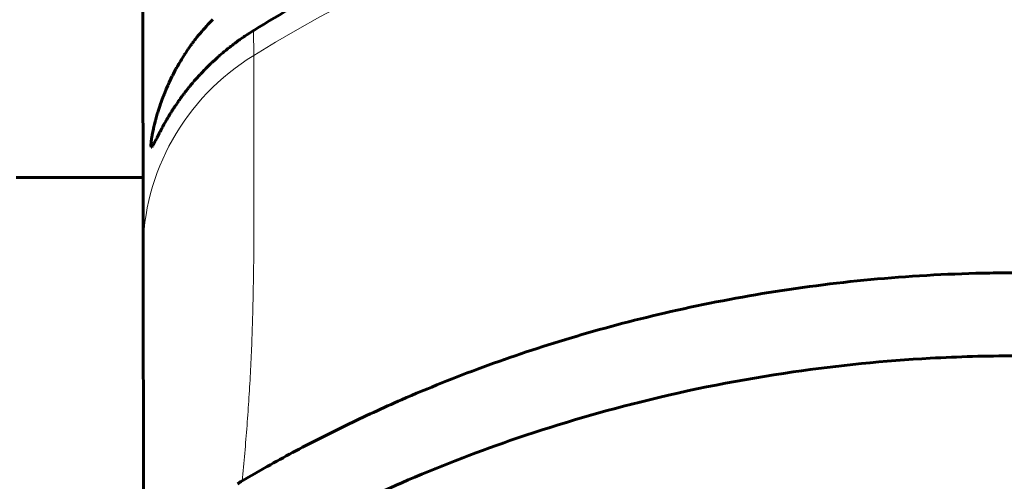
# Model space of a CAD drawing. Units: millimetres. Extents: x -1280 to 390, y 876 to 1991.
# Drawn here: x -633 to -621, y 890 to 896 of the extents above; entities that cross this region are included whole.
import ezdxf

# ---------------------------------------------------------------- set-up
doc = ezdxf.new("R2010")
doc.units = ezdxf.units.MM
doc.linetypes.add('K5LT_BASIC', pattern=[0])
doc.linetypes.add('K5LT_THIN', pattern=[0])

msp = doc.modelspace()

# ---------------------------------------------------------------- linework, layer by layer
at = {"linetype": 'K5LT_BASIC', "lineweight": 60}
for p, q in [((-631.425, 898.662), (-631.417, 892.946)), ((-630.557, 895.857), (-630.546, 895.869)), ((-630.546, 895.869), (-630.545, 895.87)), ((-630.545, 895.87), (-630.542, 895.873)), ((-630.542, 895.873), (-630.537, 895.878)), ((-630.676, 895.727), (-630.66, 895.745)), ((-630.66, 895.745), (-630.658, 895.747)), ((-630.658, 895.747), (-630.656, 895.75)), ((-630.656, 895.75), (-630.65, 895.756)), ((-630.65, 895.756), (-630.639, 895.769)), ((-630.639, 895.769), (-630.617, 895.794)), ((-630.617, 895.794), (-630.6, 895.812)), ((-630.6, 895.812), (-630.599, 895.814)), ((-630.599, 895.814), (-630.596, 895.816)), ((-630.596, 895.816), (-630.59, 895.822)), ((-630.59, 895.822), (-630.58, 895.834)), ((-630.58, 895.834), (-630.557, 895.857)), ((-630.767, 895.613), (-630.763, 895.619)), ((-630.763, 895.619), (-630.754, 895.63)), ((-630.754, 895.63), (-630.736, 895.653)), ((-630.736, 895.653), (-630.717, 895.677)), ((-630.717, 895.677), (-630.716, 895.679)), ((-630.716, 895.679), (-630.713, 895.682)), ((-630.713, 895.682), (-630.708, 895.688)), ((-630.708, 895.688), (-630.697, 895.701)), ((-630.697, 895.701), (-630.676, 895.727)), ((-630.195, 895.623), (-630.209, 895.613)), ((-630.171, 895.64), (-630.195, 895.623)), ((-630.159, 895.648), (-630.171, 895.64)), ((-630.152, 895.652), (-630.159, 895.648)), ((-630.149, 895.655), (-630.152, 895.652)), ((-630.148, 895.656), (-630.149, 895.655)), ((-630.133, 895.665), (-630.148, 895.656)), ((-630.109, 895.682), (-630.133, 895.665)), ((-630.096, 895.69), (-630.109, 895.682)), ((-630.09, 895.694), (-630.096, 895.69)), ((-630.087, 895.696), (-630.09, 895.694)), ((-630.085, 895.697), (-630.087, 895.696)), ((-630.021, 895.738), (-630.085, 895.697)), ((-630.019, 895.739), (-630.021, 895.738)), ((-630.859, 895.485), (-630.846, 895.505)), ((-630.846, 895.505), (-630.845, 895.506)), ((-630.845, 895.506), (-630.843, 895.509)), ((-630.843, 895.509), (-630.839, 895.516)), ((-630.839, 895.516), (-630.83, 895.528)), ((-630.83, 895.528), (-630.813, 895.552)), ((-630.813, 895.552), (-630.809, 895.557)), ((-630.809, 895.557), (-630.808, 895.558)), ((-630.808, 895.558), (-630.807, 895.561)), ((-630.807, 895.561), (-630.803, 895.566)), ((-630.803, 895.566), (-630.795, 895.576)), ((-630.795, 895.576), (-630.78, 895.596)), ((-630.78, 895.596), (-630.771, 895.609)), ((-630.771, 895.609), (-630.77, 895.61)), ((-630.77, 895.61), (-630.767, 895.613)), ((-630.346, 895.509), (-630.369, 895.49)), ((-630.335, 895.518), (-630.346, 895.509)), ((-630.329, 895.522), (-630.335, 895.518)), ((-630.326, 895.525), (-630.329, 895.522)), ((-630.325, 895.526), (-630.326, 895.525)), ((-630.311, 895.536), (-630.325, 895.526)), ((-630.289, 895.554), (-630.311, 895.536)), ((-630.278, 895.562), (-630.289, 895.554)), ((-630.272, 895.567), (-630.278, 895.562)), ((-630.269, 895.569), (-630.272, 895.567)), ((-630.268, 895.57), (-630.269, 895.569)), ((-630.254, 895.58), (-630.268, 895.57)), ((-630.231, 895.597), (-630.254, 895.58)), ((-630.219, 895.606), (-630.231, 895.597)), ((-630.213, 895.61), (-630.219, 895.606)), ((-630.21, 895.612), (-630.213, 895.61)), ((-630.209, 895.613), (-630.21, 895.612)), ((-630.942, 895.357), (-630.932, 895.373)), ((-630.932, 895.373), (-630.912, 895.405)), ((-630.912, 895.405), (-630.898, 895.428)), ((-630.898, 895.428), (-630.896, 895.43)), ((-630.896, 895.43), (-630.894, 895.433)), ((-630.894, 895.433), (-630.889, 895.441)), ((-630.889, 895.441), (-630.879, 895.455)), ((-630.879, 895.455), (-630.859, 895.485)), ((-630.504, 895.374), (-630.537, 895.343)), ((-630.476, 895.399), (-630.504, 895.374)), ((-630.462, 895.411), (-630.476, 895.399)), ((-630.455, 895.417), (-630.462, 895.411)), ((-630.452, 895.421), (-630.455, 895.417)), ((-630.45, 895.422), (-630.452, 895.421)), ((-630.432, 895.438), (-630.45, 895.422)), ((-630.408, 895.458), (-630.432, 895.438)), ((-630.396, 895.468), (-630.408, 895.458)), ((-630.39, 895.473), (-630.396, 895.468)), ((-630.387, 895.476), (-630.39, 895.473)), ((-630.386, 895.477), (-630.387, 895.476)), ((-630.369, 895.49), (-630.386, 895.477)), ((-631.014, 895.23), (-631.002, 895.253)), ((-631.002, 895.253), (-631, 895.255)), ((-631, 895.255), (-630.998, 895.259)), ((-630.998, 895.259), (-630.993, 895.267)), ((-630.993, 895.267), (-630.984, 895.284)), ((-630.984, 895.284), (-630.965, 895.318)), ((-630.965, 895.318), (-630.95, 895.343)), ((-630.95, 895.343), (-630.949, 895.345)), ((-630.949, 895.345), (-630.946, 895.349)), ((-630.946, 895.349), (-630.942, 895.357)), ((-630.63, 895.252), (-630.644, 895.238)), ((-630.623, 895.26), (-630.63, 895.252)), ((-630.62, 895.263), (-630.623, 895.26)), ((-630.618, 895.265), (-630.62, 895.263)), ((-630.595, 895.288), (-630.618, 895.265)), ((-630.565, 895.317), (-630.595, 895.288)), ((-630.55, 895.331), (-630.565, 895.317)), ((-630.543, 895.338), (-630.55, 895.331)), ((-630.539, 895.342), (-630.543, 895.338)), ((-630.537, 895.343), (-630.539, 895.342)), ((-631.087, 895.082), (-631.066, 895.126)), ((-631.066, 895.126), (-631.052, 895.157)), ((-631.052, 895.157), (-631.051, 895.159)), ((-631.051, 895.159), (-631.048, 895.164)), ((-631.048, 895.164), (-631.043, 895.173)), ((-631.043, 895.173), (-631.034, 895.192)), ((-631.034, 895.192), (-631.014, 895.23)), ((-630.754, 895.119), (-630.771, 895.101)), ((-630.746, 895.128), (-630.754, 895.119)), ((-630.742, 895.133), (-630.746, 895.128)), ((-630.74, 895.135), (-630.742, 895.133)), ((-630.739, 895.137), (-630.74, 895.135)), ((-630.734, 895.142), (-630.739, 895.137)), ((-630.713, 895.166), (-630.734, 895.142)), ((-630.702, 895.177), (-630.713, 895.166)), ((-630.696, 895.183), (-630.702, 895.177)), ((-630.694, 895.186), (-630.696, 895.183)), ((-630.692, 895.188), (-630.694, 895.186)), ((-630.671, 895.21), (-630.692, 895.188)), ((-630.644, 895.238), (-630.671, 895.21)), ((-631.143, 894.953), (-631.125, 894.998)), ((-631.125, 894.998), (-631.106, 895.042)), ((-631.106, 895.042), (-631.105, 895.044)), ((-631.105, 895.044), (-631.102, 895.05)), ((-631.102, 895.05), (-631.097, 895.06)), ((-631.097, 895.06), (-631.087, 895.082)), ((-630.855, 894.998), (-630.867, 894.983)), ((-630.849, 895.006), (-630.855, 894.998)), ((-630.846, 895.01), (-630.849, 895.006)), ((-630.845, 895.012), (-630.846, 895.01)), ((-630.844, 895.013), (-630.845, 895.012)), ((-630.837, 895.022), (-630.844, 895.013)), ((-630.824, 895.037), (-630.837, 895.022)), ((-630.818, 895.045), (-630.824, 895.037)), ((-630.815, 895.049), (-630.818, 895.045)), ((-630.813, 895.051), (-630.815, 895.049)), ((-630.812, 895.051), (-630.813, 895.051)), ((-630.806, 895.059), (-630.812, 895.051)), ((-630.792, 895.075), (-630.806, 895.059)), ((-630.785, 895.084), (-630.792, 895.075)), ((-630.781, 895.088), (-630.785, 895.084)), ((-630.78, 895.09), (-630.781, 895.088)), ((-630.779, 895.091), (-630.78, 895.09)), ((-630.771, 895.101), (-630.779, 895.091)), ((-631.189, 894.832), (-631.174, 894.873)), ((-631.174, 894.873), (-631.159, 894.913)), ((-631.159, 894.913), (-631.158, 894.915)), ((-631.158, 894.915), (-631.156, 894.921)), ((-631.156, 894.921), (-631.152, 894.932)), ((-631.152, 894.932), (-631.143, 894.953)), ((-630.945, 894.88), (-630.956, 894.865)), ((-630.939, 894.888), (-630.945, 894.88)), ((-630.936, 894.892), (-630.939, 894.888)), ((-630.935, 894.894), (-630.936, 894.892)), ((-630.934, 894.895), (-630.935, 894.894)), ((-630.927, 894.905), (-630.934, 894.895)), ((-630.915, 894.921), (-630.927, 894.905)), ((-630.91, 894.928), (-630.915, 894.921)), ((-630.907, 894.932), (-630.91, 894.928)), ((-630.905, 894.934), (-630.907, 894.932)), ((-630.904, 894.935), (-630.905, 894.934)), ((-630.897, 894.944), (-630.904, 894.935)), ((-630.886, 894.96), (-630.897, 894.944)), ((-630.88, 894.967), (-630.886, 894.96)), ((-630.877, 894.971), (-630.88, 894.967)), ((-630.875, 894.973), (-630.877, 894.971)), ((-630.867, 894.983), (-630.875, 894.974)), ((-630.875, 894.974), (-630.875, 894.973)), ((-631.226, 894.721), (-631.214, 894.76)), ((-631.214, 894.76), (-631.202, 894.795)), ((-631.202, 894.795), (-631.201, 894.797)), ((-631.201, 894.797), (-631.2, 894.802)), ((-631.2, 894.802), (-631.196, 894.812)), ((-631.196, 894.812), (-631.189, 894.832)), ((-631.028, 894.76), (-631.037, 894.745)), ((-631.023, 894.768), (-631.028, 894.76)), ((-631.02, 894.771), (-631.023, 894.768)), ((-631.019, 894.773), (-631.02, 894.771)), ((-631.018, 894.774), (-631.019, 894.773)), ((-631.011, 894.785), (-631.018, 894.774)), ((-631.001, 894.8), (-631.011, 894.785)), ((-630.996, 894.808), (-631.001, 894.8)), ((-630.993, 894.812), (-630.996, 894.808)), ((-630.992, 894.813), (-630.993, 894.812)), ((-630.991, 894.814), (-630.992, 894.813)), ((-630.984, 894.825), (-630.991, 894.814)), ((-630.973, 894.84), (-630.984, 894.825)), ((-630.968, 894.848), (-630.973, 894.84)), ((-630.965, 894.852), (-630.968, 894.848)), ((-630.964, 894.854), (-630.965, 894.852)), ((-630.963, 894.855), (-630.964, 894.854)), ((-630.956, 894.865), (-630.963, 894.855)), ((-631.256, 894.619), (-631.246, 894.655)), ((-631.246, 894.655), (-631.237, 894.687)), ((-631.237, 894.687), (-631.236, 894.689)), ((-631.236, 894.689), (-631.235, 894.694)), ((-631.235, 894.694), (-631.232, 894.703)), ((-631.232, 894.703), (-631.226, 894.721)), ((-631.108, 894.632), (-631.118, 894.614)), ((-631.102, 894.641), (-631.108, 894.632)), ((-631.099, 894.646), (-631.102, 894.641)), ((-631.098, 894.648), (-631.099, 894.646)), ((-631.097, 894.649), (-631.098, 894.648)), ((-631.087, 894.666), (-631.097, 894.649)), ((-631.077, 894.682), (-631.087, 894.666)), ((-631.072, 894.69), (-631.077, 894.682)), ((-631.07, 894.694), (-631.072, 894.69)), ((-631.069, 894.696), (-631.07, 894.694)), ((-631.068, 894.697), (-631.069, 894.696)), ((-631.062, 894.707), (-631.068, 894.697)), ((-631.053, 894.721), (-631.062, 894.707)), ((-631.048, 894.728), (-631.053, 894.721)), ((-631.046, 894.732), (-631.048, 894.728)), ((-631.045, 894.734), (-631.046, 894.732)), ((-631.044, 894.735), (-631.045, 894.734)), ((-631.037, 894.745), (-631.044, 894.735)), ((-631.286, 894.496), (-631.285, 894.5)), ((-631.285, 894.5), (-631.283, 894.507)), ((-631.283, 894.507), (-631.28, 894.523)), ((-631.28, 894.523), (-631.272, 894.555)), ((-631.272, 894.555), (-631.264, 894.587)), ((-631.264, 894.589), (-631.263, 894.593)), ((-631.264, 894.587), (-631.264, 894.589)), ((-631.263, 894.593), (-631.26, 894.602)), ((-631.26, 894.602), (-631.256, 894.619)), ((-631.178, 894.506), (-631.19, 894.484)), ((-631.172, 894.518), (-631.178, 894.506)), ((-631.169, 894.524), (-631.172, 894.518)), ((-631.167, 894.527), (-631.169, 894.524)), ((-631.153, 894.553), (-631.167, 894.528)), ((-631.167, 894.528), (-631.167, 894.527)), ((-631.141, 894.574), (-631.153, 894.553)), ((-631.135, 894.584), (-631.141, 894.574)), ((-631.132, 894.59), (-631.135, 894.584)), ((-631.13, 894.593), (-631.132, 894.59)), ((-631.118, 894.614), (-631.13, 894.594)), ((-631.13, 894.594), (-631.13, 894.593)), ((-631.31, 894.366), (-631.309, 894.374)), ((-631.309, 894.374), (-631.306, 894.391)), ((-631.306, 894.391), (-631.302, 894.416)), ((-631.302, 894.418), (-631.301, 894.421)), ((-631.302, 894.416), (-631.302, 894.418)), ((-631.301, 894.421), (-631.3, 894.426)), ((-631.3, 894.426), (-631.298, 894.439)), ((-631.298, 894.439), (-631.293, 894.464)), ((-631.293, 894.464), (-631.286, 894.494)), ((-631.286, 894.494), (-631.286, 894.496)), ((-631.245, 894.378), (-631.25, 894.368)), ((-631.242, 894.384), (-631.245, 894.378)), ((-631.24, 894.387), (-631.242, 894.384)), ((-631.226, 894.415), (-631.24, 894.388)), ((-631.24, 894.388), (-631.24, 894.387)), ((-631.215, 894.437), (-631.226, 894.415)), ((-631.209, 894.449), (-631.215, 894.437)), ((-631.205, 894.455), (-631.209, 894.449)), ((-631.204, 894.458), (-631.205, 894.455)), ((-631.203, 894.46), (-631.204, 894.458)), ((-631.19, 894.484), (-631.203, 894.46)), ((-631.317, 894.309), (-631.316, 894.312)), ((-631.317, 894.305), (-631.317, 894.309)), ((-631.317, 894.302), (-631.317, 894.305)), ((-631.317, 894.301), (-631.317, 894.302)), ((-631.317, 894.3), (-631.317, 894.301)), ((-631.317, 894.301), (-631.317, 894.301)), ((-631.317, 894.295), (-631.317, 894.3)), ((-631.317, 894.292), (-631.317, 894.295)), ((-631.317, 894.291), (-631.317, 894.292)), ((-631.317, 894.29), (-631.317, 894.291)), ((-631.317, 894.287), (-631.317, 894.29)), ((-631.317, 894.29), (-631.317, 894.29)), ((-631.317, 894.29), (-631.317, 894.29)), ((-631.317, 894.286), (-631.317, 894.287)), ((-631.317, 894.285), (-631.317, 894.286)), ((-631.317, 894.286), (-631.317, 894.286)), ((-631.317, 894.279), (-631.317, 894.285)), ((-631.316, 894.275), (-631.317, 894.279)), ((-631.316, 894.317), (-631.315, 894.323)), ((-631.316, 894.315), (-631.316, 894.317)), ((-631.316, 894.313), (-631.316, 894.315)), ((-631.316, 894.312), (-631.316, 894.313)), ((-631.316, 894.312), (-631.316, 894.312)), ((-631.316, 894.273), (-631.316, 894.275)), ((-631.316, 894.272), (-631.316, 894.273)), ((-631.315, 894.271), (-631.316, 894.272)), ((-631.315, 894.332), (-631.314, 894.336)), ((-631.315, 894.33), (-631.315, 894.332)), ((-631.315, 894.329), (-631.315, 894.33)), ((-631.315, 894.328), (-631.315, 894.329)), ((-631.315, 894.323), (-631.315, 894.328)), ((-631.314, 894.268), (-631.315, 894.271)), ((-631.315, 894.271), (-631.315, 894.271)), ((-631.314, 894.336), (-631.313, 894.346)), ((-631.312, 894.267), (-631.314, 894.268)), ((-631.313, 894.346), (-631.311, 894.36)), ((-631.311, 894.267), (-631.312, 894.267)), ((-631.312, 894.267), (-631.312, 894.267)), ((-631.311, 894.363), (-631.31, 894.366)), ((-631.311, 894.361), (-631.311, 894.363)), ((-631.311, 894.36), (-631.311, 894.361)), ((-631.31, 894.267), (-631.311, 894.267)), ((-631.311, 894.267), (-631.311, 894.267)), ((-631.311, 894.267), (-631.311, 894.267)), ((-631.309, 894.267), (-631.31, 894.267)), ((-631.308, 894.268), (-631.309, 894.267)), ((-631.309, 894.267), (-631.309, 894.267)), ((-631.309, 894.267), (-631.309, 894.267)), ((-631.309, 894.267), (-631.309, 894.267)), ((-631.309, 894.267), (-631.309, 894.267)), ((-631.305, 894.271), (-631.308, 894.268)), ((-631.3, 894.276), (-631.305, 894.271)), ((-631.297, 894.28), (-631.3, 894.276)), ((-631.296, 894.282), (-631.297, 894.28)), ((-631.295, 894.284), (-631.296, 894.282)), ((-631.287, 894.297), (-631.295, 894.284)), ((-631.295, 894.284), (-631.295, 894.284)), ((-631.28, 894.311), (-631.287, 894.297)), ((-631.275, 894.319), (-631.28, 894.311)), ((-631.273, 894.323), (-631.275, 894.319)), ((-631.272, 894.325), (-631.273, 894.323)), ((-631.271, 894.326), (-631.272, 894.325)), ((-631.26, 894.348), (-631.271, 894.326)), ((-631.25, 894.368), (-631.26, 894.348)), ((-631.418, 893.884), (-633.018, 893.882)), ((-631.417, 892.946), (-631.405, 884.309)), ((-631.409, 886.706), (-631.417, 892.946))]:
    msp.add_line(p, q, dxfattribs=at)
at = {"linetype": 'K5LT_THIN', "lineweight": 18}
msp.add_line((-630.021, 895.738), (-630.02, 895.423), dxfattribs=at)
for centre, major_axis, start_param, end_param in [((-620.4, 880.581), (-18, -0.024), 4.149853, 5.274925), ((-628.417, 892.95), (-3, -0.004), 5.274925, 6.283185)]:
    msp.add_ellipse(centre, major_axis=major_axis, ratio=0.975643, start_param=start_param, end_param=end_param, dxfattribs=at)
at = {"linetype": 'K5LT_BASIC', "lineweight": 60}
for points, knots in [([(-610.822, 895.765), (-611.034, 895.895), (-611.469, 896.15), (-612.145, 896.51), (-612.946, 896.893), (-613.892, 897.286), (-615, 897.667), (-616.207, 897.996), (-617.612, 898.274), (-619.035, 898.434), (-620.289, 898.474), (-621.615, 898.442), (-623.122, 898.294), (-624.859, 897.942), (-626.401, 897.479), (-627.749, 896.949), (-628.942, 896.372), (-629.672, 895.954), (-630.019, 895.739)], [0, 0, 0, 0, 0.037039, 0.075045, 0.114013, 0.169158, 0.227171, 0.288057, 0.354688, 0.439448, 0.500003, 0.540464, 0.635949, 0.72405, 0.803019, 0.874727, 0.939179, 1, 1, 1, 1]), ([(-630.166, 890.055), (-629.956, 890.179), (-629.526, 890.421), (-628.854, 890.763), (-628.058, 891.129), (-627.116, 891.507), (-626.01, 891.875), (-624.805, 892.195), (-623.51, 892.449), (-622.135, 892.621), (-621.097, 892.676), (-620.139, 892.684), (-619.073, 892.655), (-617.46, 892.492), (-615.688, 892.142), (-614.058, 891.657), (-612.718, 891.135), (-611.613, 890.614), (-610.962, 890.258), (-610.66, 890.081)], [0, 0, 0, 0, 0.03635, 0.073665, 0.111946, 0.166199, 0.223284, 0.283212, 0.348725, 0.415979, 0.484979, 0.500002, 0.555473, 0.640149, 0.735857, 0.818889, 0.889505, 0.947808, 1, 1, 1, 1]), ([(-610.601, 888.999), (-610.81, 889.123), (-611.241, 889.365), (-611.911, 889.708), (-612.707, 890.075), (-613.648, 890.453), (-614.753, 890.822), (-615.957, 891.143), (-617.251, 891.398), (-618.623, 891.571), (-619.685, 891.628), (-620.642, 891.637), (-621.706, 891.606), (-623.294, 891.448), (-625.072, 891.099), (-626.719, 890.61), (-628.088, 890.077), (-629.23, 889.535), (-629.907, 889.16), (-630.222, 888.973)], [0, 0, 0, 0, 0.036095, 0.073149, 0.111164, 0.165041, 0.221728, 0.281234, 0.34627, 0.413012, 0.481464, 0.500003, 0.551331, 0.63536, 0.730588, 0.813872, 0.885511, 0.945614, 1, 1, 1, 1])]:
    msp.add_open_spline(points, degree=3, knots=knots, dxfattribs=at)
at = {"linetype": 'K5LT_THIN', "lineweight": 18}
msp.add_open_spline([(-630.02, 895.423), (-630.02, 895.329), (-630.02, 895.136), (-630.019, 894.833), (-630.019, 894.518), (-630.019, 894.195), (-630.018, 893.866), (-630.017, 893.534), (-630.017, 893.196), (-630.019, 892.854), (-630.025, 892.509), (-630.032, 892.161), (-630.043, 891.812), (-630.059, 891.46), (-630.079, 891.108), (-630.104, 890.756), (-630.132, 890.405), (-630.154, 890.172), (-630.166, 890.055)], degree=3, knots=[0, 0, 0, 0, 0.061238, 0.123718, 0.186908, 0.250059, 0.312741, 0.375254, 0.437759, 0.500275, 0.562785, 0.625258, 0.687727, 0.750217, 0.812688, 0.875124, 0.937562, 1, 1, 1, 1], dxfattribs=at)
at = {"linetype": 'K5LT_BASIC', "lineweight": 60}
msp.add_open_spline([(-630.223, 890.021), (-630.205, 890.032), (-630.185, 890.044), (-630.166, 890.055)], degree=3, dxfattribs=at)

doc.saveas('drawing.dxf')
